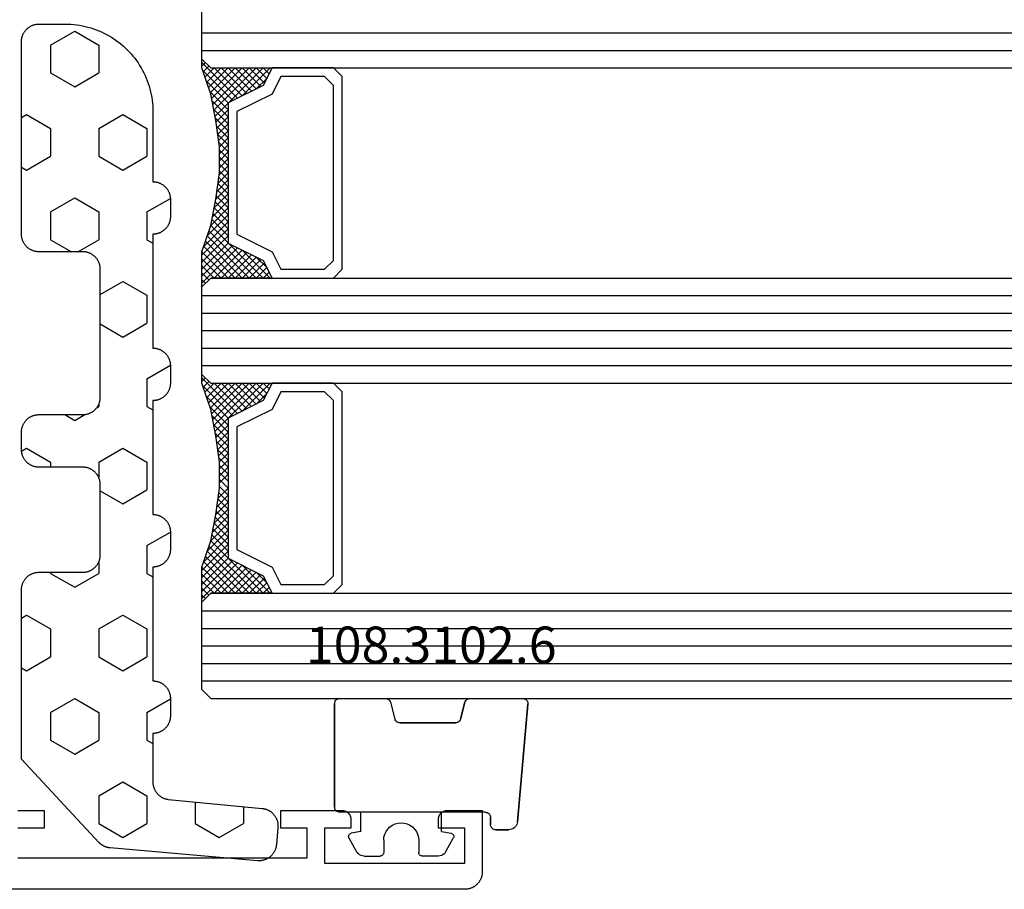
# Model space of a CAD drawing. Units: millimetres. Extents: x 0 to 6178, y -3021 to -50.
# Drawn here: x 3076 to 3132, y -2970 to -2920 of the extents above; entities that cross this region are included whole.
import ezdxf
from ezdxf.enums import TextEntityAlignment as Align

# ---------------------------------------------------------------- set-up
doc = ezdxf.new("R2010")
doc.units = ezdxf.units.MM
for name, color, linetype in [('CrossSectionsGlass', 4, 'Continuous'), ('CrossSectionsGums', 1, 'Continuous'), ('CrossSectionsProfils', 7, 'Continuous'), ('CrossSectionsTexts', 3, 'Continuous')]:
    doc.layers.add(name, color=color, linetype=linetype)
doc.styles.get("Standard").update_dxf_attribs({"font": 'complex.shx', "height": 60})

# ---------------------------------------------------------------- blocks, each defined once
blk = doc.blocks.new('08_21093_X', base_point=(-0.001, 12.865))
at = {"layer": 'CrossSectionsProfils', "flags": 128}
for points in [[(66.399, 17.365), (67.899, 17.365), (67.899, 16.365), (66.399, 16.365)], [(66.399, 14.665), (82.899, 14.665), (82.899, 16.365), (81.399, 16.365), (81.399, 17.365), (84.899, 17.365), (84.916, 17.365), (84.932, 17.364), (84.948, 17.363), (84.965, 17.361), (84.981, 17.358), (84.997, 17.355), (85.013, 17.352), (85.029, 17.348), (85.045, 17.343), (85.06, 17.338), (85.076, 17.333), (85.091, 17.327), (85.106, 17.32), (85.121, 17.313), (85.135, 17.306), (85.149, 17.298), (85.163, 17.29), (85.177, 17.281), (85.191, 17.271), (85.204, 17.262), (85.217, 17.251), (85.229, 17.241), (85.241, 17.23), (85.253, 17.218), (85.264, 17.207), (85.275, 17.195), (85.286, 17.182), (85.296, 17.169), (85.306, 17.156), (85.315, 17.143), (85.324, 17.129), (85.332, 17.115), (85.34, 17.101), (85.348, 17.086), (85.355, 17.071), (85.361, 17.056), (85.367, 17.041), (85.373, 17.026), (85.378, 17.01), (85.382, 16.994), (85.386, 16.978), (85.39, 16.962), (85.393, 16.946), (85.395, 16.93), (85.397, 16.914), (85.398, 16.898), (85.399, 16.881), (85.399, 16.865), (85.399, 16.865), (85.399, 16.365), (83.899, 16.365), (83.899, 14.365), (91.899, 14.365), (91.899, 16.365), (90.399, 16.365), (90.399, 16.865), (90.4, 16.881), (90.401, 16.898), (90.402, 16.914), (90.404, 16.93), (90.406, 16.946), (90.409, 16.962), (90.413, 16.978), (90.416, 16.994), (90.421, 17.01), (90.426, 17.026), (90.431, 17.041), (90.438, 17.056), (90.444, 17.071), (90.451, 17.086), (90.458, 17.101), (90.466, 17.115), (90.475, 17.129), (90.484, 17.143), (90.493, 17.156), (90.503, 17.169), (90.513, 17.182), (90.524, 17.195), (90.535, 17.207), (90.546, 17.218), (90.558, 17.23), (90.57, 17.241), (90.582, 17.251), (90.595, 17.262), (90.608, 17.271), (90.622, 17.281), (90.635, 17.29), (90.649, 17.298), (90.664, 17.306), (90.678, 17.313), (90.693, 17.32), (90.708, 17.327), (90.723, 17.333), (90.739, 17.338), (90.754, 17.343), (90.77, 17.348), (90.786, 17.352), (90.802, 17.355), (90.818, 17.358), (90.834, 17.361), (90.85, 17.363), (90.867, 17.364), (90.883, 17.365), (90.899, 17.365), (90.899, 17.365), (92.899, 17.365), (92.899, 13.865), (92.899, 13.832), (92.897, 13.8), (92.895, 13.767), (92.891, 13.734), (92.886, 13.702), (92.88, 13.67), (92.873, 13.638), (92.865, 13.606), (92.856, 13.575), (92.846, 13.543), (92.835, 13.513), (92.823, 13.482), (92.81, 13.452), (92.796, 13.423), (92.781, 13.394), (92.765, 13.365), (92.749, 13.337), (92.731, 13.309), (92.712, 13.282), (92.693, 13.256), (92.672, 13.231), (92.651, 13.206), (92.629, 13.181), (92.607, 13.158), (92.583, 13.135), (92.559, 13.113), (92.534, 13.092), (92.508, 13.072), (92.482, 13.052), (92.455, 13.033), (92.428, 13.016), (92.399, 12.999), (92.371, 12.983), (92.342, 12.968), (92.312, 12.954), (92.282, 12.941), (92.252, 12.929), (92.221, 12.918), (92.19, 12.908), (92.158, 12.899), (92.127, 12.891), (92.095, 12.884), (92.062, 12.878), (92.03, 12.873), (91.997, 12.87), (91.965, 12.867), (91.932, 12.865), (91.899, 12.865), (91.899, 12.865), (36.499, 12.865)]]:
    blk.add_lwpolyline(points, dxfattribs=at)
blk = doc.blocks.new('108_3102_6_TEXT_12', base_point=(3103.2, 4.4))
at = {"layer": 'CrossSectionsTexts'}
blk.add_text('108.3102.6', height=2.1, dxfattribs=at).set_placement((3099.786, 12.9), align=Align.CENTER)
blk = doc.blocks.new('108_3102_6', base_point=(1938.713, 632.631))
at = {"layer": 'CrossSectionsGums', "color": 252, "true_color": 0x848484}
for p, q in [((1938.169, 634.143), (1944.886, 634.731)), ((1944.886, 634.731), (1938.169, 634.143)), ((1944.936, 634.731), (1944.886, 634.731)), ((1944.936, 634.731), (1944.886, 634.731)), ((1944.985, 634.723), (1944.936, 634.731)), ((1944.985, 634.723), (1944.936, 634.731)), ((1945.032, 634.707), (1944.985, 634.723)), ((1945.032, 634.707), (1944.985, 634.723)), ((1945.076, 634.684), (1945.032, 634.707)), ((1945.076, 634.684), (1945.032, 634.707)), ((1945.115, 634.653), (1945.076, 634.684)), ((1945.115, 634.653), (1945.076, 634.684)), ((1945.149, 634.617), (1945.115, 634.653)), ((1945.149, 634.617), (1945.115, 634.653)), ((1945.176, 634.575), (1945.149, 634.617)), ((1945.176, 634.575), (1945.149, 634.617)), ((1945.196, 634.53), (1945.176, 634.575)), ((1945.196, 634.53), (1945.176, 634.575)), ((1945.209, 634.482), (1945.196, 634.53)), ((1945.209, 634.482), (1945.196, 634.53)), ((1945.213, 634.432), (1945.209, 634.482)), ((1945.213, 634.432), (1945.209, 634.482)), ((1945.213, 631.434), (1945.213, 634.432)), ((1945.213, 631.434), (1945.213, 634.432)), ((1937.773, 633.883), (1937.74, 633.807)), ((1937.773, 633.883), (1937.74, 633.807)), ((1937.817, 633.952), (1937.773, 633.883)), ((1937.817, 633.952), (1937.773, 633.883)), ((1937.873, 634.012), (1937.817, 633.952)), ((1937.873, 634.012), (1937.817, 633.952)), ((1937.938, 634.063), (1937.873, 634.012)), ((1937.938, 634.063), (1937.873, 634.012)), ((1938.01, 634.102), (1937.938, 634.063)), ((1938.01, 634.102), (1937.938, 634.063)), ((1938.088, 634.13), (1938.01, 634.102)), ((1938.088, 634.13), (1938.01, 634.102)), ((1938.169, 634.143), (1938.088, 634.13)), ((1938.169, 634.143), (1938.088, 634.13)), ((1937.719, 633.727), (1937.713, 633.645)), ((1937.719, 633.727), (1937.713, 633.645)), ((1937.713, 632.903), (1937.713, 633.645)), ((1937.713, 633.645), (1937.713, 632.903)), ((1937.74, 633.807), (1937.719, 633.727)), ((1937.74, 633.807), (1937.719, 633.727)), ((1937.713, 632.903), (1937.717, 632.851)), ((1937.713, 632.903), (1937.717, 632.851)), ((1937.717, 632.851), (1937.731, 632.801)), ((1937.717, 632.851), (1937.731, 632.801)), ((1937.731, 632.801), (1937.753, 632.753)), ((1937.731, 632.801), (1937.753, 632.753)), ((1937.753, 632.753), (1937.783, 632.711)), ((1937.753, 632.753), (1937.783, 632.711)), ((1937.783, 632.711), (1937.82, 632.674)), ((1937.783, 632.711), (1937.82, 632.674)), ((1937.82, 632.674), (1937.863, 632.644)), ((1937.82, 632.674), (1937.863, 632.644)), ((1937.863, 632.644), (1937.91, 632.622)), ((1937.863, 632.644), (1937.91, 632.622)), ((1937.91, 632.622), (1937.961, 632.608)), ((1937.91, 632.622), (1937.961, 632.608)), ((1937.961, 632.608), (1938.013, 632.603)), ((1937.961, 632.608), (1938.013, 632.603)), ((1938.413, 632.603), (1938.013, 632.603)), ((1938.013, 632.603), (1938.413, 632.603)), ((1938.465, 632.599), (1938.413, 632.603)), ((1938.465, 632.599), (1938.413, 632.603)), ((1938.515, 632.585), (1938.465, 632.599)), ((1938.515, 632.585), (1938.465, 632.599)), ((1938.563, 632.563), (1938.515, 632.585)), ((1938.563, 632.563), (1938.515, 632.585)), ((1938.605, 632.533), (1938.563, 632.563)), ((1938.605, 632.533), (1938.563, 632.563)), ((1938.642, 632.496), (1938.605, 632.533)), ((1938.642, 632.496), (1938.605, 632.533)), ((1938.672, 632.453), (1938.642, 632.496)), ((1938.672, 632.453), (1938.642, 632.496)), ((1938.695, 632.406), (1938.672, 632.453)), ((1938.695, 632.406), (1938.672, 632.453)), ((1938.708, 632.356), (1938.695, 632.406)), ((1938.708, 632.356), (1938.695, 632.406)), ((1938.713, 632.303), (1938.708, 632.356)), ((1938.713, 632.303), (1938.708, 632.356)), ((1938.713, 632.303), (1938.713, 624.003)), ((1938.713, 632.303), (1938.713, 624.003)), ((1944.99, 631.144), (1944.035, 630.888)), ((1944.035, 630.888), (1944.99, 631.144)), ((1944.99, 631.144), (1945.043, 631.163)), ((1944.99, 631.144), (1945.036, 631.16)), ((1945.036, 631.16), (1945.079, 631.184)), ((1945.043, 631.163), (1945.091, 631.192)), ((1945.079, 631.184), (1945.118, 631.215)), ((1945.091, 631.192), (1945.133, 631.23)), ((1945.118, 631.215), (1945.151, 631.251)), ((1945.133, 631.23), (1945.167, 631.274)), ((1945.151, 631.251), (1945.177, 631.292)), ((1945.167, 631.274), (1945.192, 631.324)), ((1945.177, 631.292), (1945.197, 631.337)), ((1945.192, 631.324), (1945.207, 631.378)), ((1945.197, 631.337), (1945.209, 631.385)), ((1945.207, 631.378), (1945.213, 631.434)), ((1945.209, 631.385), (1945.213, 631.434)), ((1936.47, 630.057), (1937.228, 630.478)), ((1937.261, 630.493), (1937.228, 630.478)), ((1937.297, 630.501), (1937.261, 630.493)), ((1937.333, 630.503), (1937.297, 630.501)), ((1937.369, 630.499), (1937.333, 630.503)), ((1937.403, 630.488), (1937.369, 630.499)), ((1937.435, 630.47), (1937.403, 630.488)), ((1937.464, 630.448), (1937.435, 630.47)), ((1943.818, 630.654), (1943.813, 630.598)), ((1943.817, 630.647), (1943.813, 630.598)), ((1943.813, 630.598), (1943.813, 627.438)), ((1943.813, 627.438), (1943.813, 630.598)), ((1943.829, 630.695), (1943.817, 630.647)), ((1943.833, 630.708), (1943.818, 630.654)), ((1943.848, 630.74), (1943.829, 630.695)), ((1943.859, 630.758), (1943.833, 630.708)), ((1943.875, 630.781), (1943.848, 630.74)), ((1943.893, 630.802), (1943.859, 630.758)), ((1943.908, 630.817), (1943.875, 630.781)), ((1943.934, 630.84), (1943.893, 630.802)), ((1943.946, 630.848), (1943.908, 630.817)), ((1943.982, 630.868), (1943.934, 630.84)), ((1943.989, 630.871), (1943.946, 630.848)), ((1944.035, 630.888), (1943.982, 630.868)), ((1944.035, 630.888), (1943.989, 630.871)), ((1936.333, 629.946), (1936.282, 629.874)), ((1936.397, 630.008), (1936.333, 629.946)), ((1936.47, 630.057), (1936.397, 630.008)), ((1937.487, 630.42), (1937.464, 630.448)), ((1937.506, 630.389), (1937.487, 630.42)), ((1937.518, 630.355), (1937.506, 630.389)), ((1937.613, 629.803), (1937.518, 630.355)), ((1936.22, 629.708), (1936.213, 629.62)), ((1936.213, 629.62), (1936.213, 628.703)), ((1936.244, 629.794), (1936.22, 629.708)), ((1936.282, 629.874), (1936.244, 629.794)), ((1937.613, 629.803), (1938.713, 629.803)), ((1936.213, 628.703), (1936.216, 628.669)), ((1936.216, 628.669), (1936.225, 628.635)), ((1936.225, 628.635), (1936.239, 628.603)), ((1936.239, 628.603), (1936.259, 628.575)), ((1936.259, 628.575), (1936.284, 628.55)), ((1936.284, 628.55), (1936.313, 628.53)), ((1936.313, 628.53), (1936.344, 628.516)), ((1936.344, 628.516), (1936.378, 628.507)), ((1936.378, 628.507), (1936.413, 628.503)), ((1937.113, 628.503), (1936.413, 628.503)), ((1937.286, 628.488), (1937.113, 628.503)), ((1937.455, 628.443), (1937.286, 628.488)), ((1937.613, 628.37), (1937.455, 628.443)), ((1937.755, 628.27), (1937.613, 628.37)), ((1937.879, 628.146), (1937.755, 628.27)), ((1937.979, 628.003), (1937.879, 628.146)), ((1938.052, 627.845), (1937.979, 628.003)), ((1938.097, 627.677), (1938.052, 627.845)), ((1938.113, 627.503), (1938.097, 627.677)), ((1937.979, 627.003), (1938.052, 627.161)), ((1938.052, 627.161), (1938.097, 627.33)), ((1938.097, 627.33), (1938.113, 627.503)), ((1943.813, 627.438), (1943.817, 627.389)), ((1943.813, 627.438), (1943.818, 627.382)), ((1943.817, 627.389), (1943.829, 627.341)), ((1943.818, 627.382), (1943.833, 627.328)), ((1943.829, 627.341), (1943.848, 627.296)), ((1943.833, 627.328), (1943.859, 627.278)), ((1943.848, 627.296), (1943.875, 627.255)), ((1943.859, 627.278), (1943.893, 627.234)), ((1943.875, 627.255), (1943.908, 627.219)), ((1943.893, 627.234), (1943.934, 627.196)), ((1943.908, 627.219), (1943.946, 627.188)), ((1943.934, 627.196), (1943.982, 627.167)), ((1943.946, 627.188), (1943.989, 627.164)), ((1943.982, 627.167), (1944.035, 627.148)), ((1943.989, 627.164), (1944.035, 627.148)), ((1944.99, 626.892), (1944.035, 627.148)), ((1944.99, 626.892), (1944.035, 627.148)), ((1937.286, 626.519), (1937.455, 626.564)), ((1937.455, 626.564), (1937.613, 626.637)), ((1937.613, 626.637), (1937.755, 626.737)), ((1937.755, 626.737), (1937.879, 626.861)), ((1937.879, 626.861), (1937.979, 627.003)), ((1945.036, 626.875), (1944.99, 626.892)), ((1945.043, 626.872), (1944.99, 626.892)), ((1945.079, 626.851), (1945.036, 626.875)), ((1945.091, 626.843), (1945.043, 626.872)), ((1945.118, 626.821), (1945.079, 626.851)), ((1945.133, 626.806), (1945.091, 626.843)), ((1945.151, 626.785), (1945.118, 626.821)), ((1945.167, 626.762), (1945.133, 626.806)), ((1945.177, 626.743), (1945.151, 626.785)), ((1945.192, 626.712), (1945.167, 626.762)), ((1945.197, 626.698), (1945.177, 626.743)), ((1945.207, 626.658), (1945.192, 626.712)), ((1945.209, 626.651), (1945.197, 626.698)), ((1945.213, 626.602), (1945.207, 626.658)), ((1945.213, 626.602), (1945.209, 626.651)), ((1945.213, 624.003), (1945.213, 626.602)), ((1945.213, 624.003), (1945.213, 626.602)), ((1936.216, 626.338), (1936.213, 626.303)), ((1936.213, 625.387), (1936.213, 626.303)), ((1936.225, 626.372), (1936.216, 626.338)), ((1936.239, 626.403), (1936.225, 626.372)), ((1936.259, 626.432), (1936.239, 626.403)), ((1936.284, 626.457), (1936.259, 626.432)), ((1936.313, 626.477), (1936.284, 626.457)), ((1936.344, 626.491), (1936.313, 626.477)), ((1936.378, 626.5), (1936.344, 626.491)), ((1936.413, 626.503), (1936.378, 626.5)), ((1937.113, 626.503), (1936.413, 626.503)), ((1937.113, 626.503), (1937.286, 626.519)), ((1936.213, 625.387), (1936.22, 625.299)), ((1936.22, 625.299), (1936.244, 625.213)), ((1936.244, 625.213), (1936.282, 625.133)), ((1936.282, 625.133), (1936.333, 625.061)), ((1936.333, 625.061), (1936.397, 624.999)), ((1936.397, 624.999), (1936.47, 624.95)), ((1936.47, 624.95), (1937.228, 624.529)), ((1937.613, 625.203), (1937.518, 624.652)), ((1937.613, 625.203), (1938.713, 625.203)), ((1937.228, 624.529), (1937.261, 624.514)), ((1937.261, 624.514), (1937.297, 624.506)), ((1937.297, 624.506), (1937.333, 624.504)), ((1937.333, 624.504), (1937.369, 624.508)), ((1937.369, 624.508), (1937.403, 624.519)), ((1937.403, 624.519), (1937.435, 624.536)), ((1937.435, 624.536), (1937.464, 624.559)), ((1937.464, 624.559), (1937.487, 624.586)), ((1937.487, 624.586), (1937.506, 624.618)), ((1937.506, 624.618), (1937.518, 624.652)), ((1938.713, 624.003), (1938.717, 623.951)), ((1938.713, 624.003), (1938.717, 623.951)), ((1938.717, 623.951), (1938.731, 623.901)), ((1938.717, 623.951), (1938.731, 623.901)), ((1938.731, 623.901), (1938.753, 623.853)), ((1938.731, 623.901), (1938.753, 623.853)), ((1938.753, 623.853), (1938.783, 623.811)), ((1938.753, 623.853), (1938.783, 623.811)), ((1938.783, 623.811), (1938.82, 623.774)), ((1938.783, 623.811), (1938.82, 623.774)), ((1938.82, 623.774), (1938.863, 623.744)), ((1938.82, 623.774), (1938.863, 623.744)), ((1938.863, 623.744), (1938.91, 623.722)), ((1938.863, 623.744), (1938.91, 623.722)), ((1938.91, 623.722), (1938.961, 623.708)), ((1938.91, 623.722), (1938.961, 623.708)), ((1944.965, 623.708), (1945.015, 623.722)), ((1944.965, 623.708), (1945.015, 623.722)), ((1945.015, 623.722), (1945.063, 623.744)), ((1945.015, 623.722), (1945.063, 623.744)), ((1945.063, 623.744), (1945.105, 623.774)), ((1945.063, 623.744), (1945.105, 623.774)), ((1945.105, 623.774), (1945.142, 623.811)), ((1945.105, 623.774), (1945.142, 623.811)), ((1945.142, 623.811), (1945.172, 623.853)), ((1945.142, 623.811), (1945.172, 623.853)), ((1945.172, 623.853), (1945.195, 623.901)), ((1945.172, 623.853), (1945.195, 623.901)), ((1945.195, 623.901), (1945.208, 623.951)), ((1945.195, 623.901), (1945.208, 623.951)), ((1945.208, 623.951), (1945.213, 624.003)), ((1945.208, 623.951), (1945.213, 624.003)), ((1938.961, 623.708), (1939.013, 623.703)), ((1938.961, 623.708), (1939.013, 623.703)), ((1944.913, 623.703), (1939.013, 623.703)), ((1939.013, 623.703), (1944.913, 623.703)), ((1944.913, 623.703), (1944.965, 623.708)), ((1944.913, 623.703), (1944.965, 623.708))]:
    blk.add_line(p, q, dxfattribs=at)
blk = doc.blocks.new('42_mm_7', base_point=(764.4, 0))
at = {"layer": 'CrossSectionsGlass'}
for p, q in [((782.5, 0), (0.5, 0)), ((782.5, 0), (783, -0.5)), ((783, -0.5), (783, -5.5)), ((783, -1), (0, -1)), ((783, -2), (0, -2)), ((783, -3), (0, -3)), ((783, -4), (0, -4)), ((783, -5), (0, -5)), ((782.5, -6), (783, -5.5)), ((782.5, -6), (0.5, -6)), ((779.1, -6), (779.033, -6.067)), ((780.7, -7.6), (779.1, -6)), ((779.5, -6), (779.167, -6.333)), ((779.9, -6), (779.3, -6.6)), ((780.3, -6), (779.433, -6.867)), ((782.5, -9), (779.5, -6)), ((780.7, -6), (779.633, -7.067)), ((781.1, -6), (779.9, -7.2)), ((782.6, -8.7), (779.9, -6)), ((781.5, -6), (780.167, -7.333)), ((782.7, -8.4), (780.3, -6)), ((781.9, -6), (780.433, -7.467)), ((782.3, -6), (780.7, -7.6)), ((782.8, -8.1), (780.7, -6)), ((783, -5.7), (780.967, -7.733)), ((782.9, -7.8), (781.1, -6)), ((783, -6.1), (781.233, -7.867)), ((783, -7.5), (781.5, -6)), ((783, -7.1), (781.9, -6)), ((783, -6.7), (782.3, -6)), ((783, -6.3), (782.6, -5.9)), ((783, -5.9), (782.8, -5.7)), ((779.9, -7.2), (779.3, -6.6)), ((783, -6.5), (781.5, -8)), ((783, -6.9), (781.5, -8.4)), ((783, -7.3), (781.5, -8.8)), ((782.9, -7.8), (781.5, -9.2)), ((782.7, -8.4), (781.5, -9.6)), ((782.433, -9.333), (781.5, -8.4)), ((782.367, -9.667), (781.5, -8.8)), ((782.5, -9), (781.5, -10)), ((782.3, -10), (781.5, -9.2)), ((782.4, -9.5), (781.5, -10.4)), ((782.233, -10.333), (781.5, -9.6)), ((782.3, -10), (781.5, -10.8)), ((782.176, -10.676), (781.5, -10)), ((782.129, -11.029), (781.5, -10.4)), ((782.2, -10.5), (781.5, -11.2)), ((782.082, -11.382), (781.5, -10.8)), ((782.138, -10.962), (781.5, -11.6)), ((782.035, -11.735), (781.5, -11.2)), ((782.077, -11.423), (781.5, -12)), ((782, -12.1), (781.5, -11.6)), ((782, -12.5), (781.5, -12)), ((782, -12.3), (781.5, -12.8)), ((782, -12.9), (781.5, -12.4)), ((782, -12.7), (781.5, -13.2)), ((782, -13.3), (781.5, -12.8)), ((782, -13.1), (781.5, -13.6)), ((782.031, -13.731), (781.5, -13.2)), ((782, -13.5), (781.5, -14)), ((782.092, -14.192), (781.5, -13.6)), ((782.047, -13.853), (781.5, -14.4)), ((782.154, -14.654), (781.5, -14)), ((782.094, -14.206), (781.5, -14.8)), ((782.225, -15.125), (781.5, -14.4)), ((782.141, -14.559), (781.5, -15.2)), ((782.325, -15.625), (781.5, -14.8)), ((782.188, -14.912), (781.5, -15.6)), ((782.25, -15.25), (779.5, -18)), ((782.317, -15.583), (779.9, -18)), ((782.425, -16.125), (781.5, -15.2)), ((782.55, -16.65), (781.5, -15.6)), ((782.383, -15.917), (780.3, -18)), ((782.45, -16.25), (780.7, -18)), ((783, -18.3), (780.967, -16.267)), ((782.95, -17.85), (781.233, -16.133)), ((782.75, -17.25), (781.5, -16)), ((780.7, -16.4), (779.1, -18)), ((779.9, -16.8), (779.3, -17.4)), ((781.1, -18), (779.9, -16.8)), ((781.5, -18), (780.167, -16.667)), ((781.9, -18), (780.433, -16.533)), ((782.3, -18), (780.7, -16.4)), ((782.525, -16.575), (781.1, -18)), ((779.9, -18), (779.3, -17.4)), ((780.3, -18), (779.433, -17.133)), ((780.7, -18), (779.633, -16.933)), ((782.625, -16.875), (781.5, -18)), ((782.725, -17.175), (781.9, -18)), ((779.1, -18), (779.033, -17.933)), ((779.5, -18), (779.167, -17.667)), ((782.825, -17.475), (782.3, -18)), ((782.925, -17.775), (782.6, -18.1)), ((782.5, -18), (0.5, -18)), ((782.5, -18), (783, -18.5)), ((783.025, -18.075), (782.8, -18.3)), ((783, -18.5), (783, -23.5)), ((783, -19), (0, -19)), ((783, -20), (0, -20)), ((783, -21), (0, -21)), ((783, -22), (0, -22)), ((783, -23), (0, -23)), ((782.5, -24), (783, -23.5)), ((782.5, -24), (0.5, -24)), ((780.7, -25.6), (779.1, -24)), ((779.5, -24), (779.167, -24.333)), ((779.9, -24), (779.3, -24.6)), ((780.3, -24), (779.433, -24.867)), ((782.5, -27), (779.5, -24)), ((780.7, -24), (779.633, -25.067)), ((781.1, -24), (779.9, -25.2)), ((782.6, -26.7), (779.9, -24)), ((781.5, -24), (780.167, -25.333)), ((782.7, -26.4), (780.3, -24)), ((781.9, -24), (780.433, -25.467)), ((782.3, -24), (780.7, -25.6)), ((782.8, -26.1), (780.7, -24)), ((783, -23.7), (780.967, -25.733)), ((782.9, -25.8), (781.1, -24)), ((783, -24.1), (781.233, -25.867)), ((783, -25.5), (781.5, -24)), ((783, -25.1), (781.9, -24)), ((783, -24.7), (782.3, -24)), ((783, -24.3), (782.6, -23.9)), ((783, -23.9), (782.8, -23.7)), ((779.9, -25.2), (779.3, -24.6)), ((783, -24.5), (781.5, -26)), ((783, -24.9), (781.5, -26.4)), ((783, -25.3), (781.5, -26.8)), ((782.9, -25.8), (781.5, -27.2)), ((782.7, -26.4), (781.5, -27.6)), ((782.433, -27.333), (781.5, -26.4)), ((782.367, -27.667), (781.5, -26.8)), ((782.5, -27), (781.5, -28)), ((782.3, -28), (781.5, -27.2)), ((782.4, -27.5), (781.5, -28.4)), ((782.233, -28.333), (781.5, -27.6)), ((782.3, -28), (781.5, -28.8)), ((782.176, -28.676), (781.5, -28)), ((782.129, -29.029), (781.5, -28.4)), ((782.2, -28.5), (781.5, -29.2)), ((782.082, -29.382), (781.5, -28.8)), ((782.138, -28.962), (781.5, -29.6)), ((782.035, -29.735), (781.5, -29.2)), ((782.077, -29.423), (781.5, -30)), ((782, -30.1), (781.5, -29.6)), ((782.015, -29.885), (781.5, -30.4)), ((782, -30.5), (781.5, -30)), ((782, -30.3), (781.5, -30.8)), ((782, -30.9), (781.5, -30.4)), ((782, -30.7), (781.5, -31.2)), ((782, -31.3), (781.5, -30.8)), ((782, -31.1), (781.5, -31.6)), ((782.031, -31.731), (781.5, -31.2)), ((782, -31.5), (781.5, -32)), ((782.092, -32.192), (781.5, -31.6)), ((782.047, -31.853), (781.5, -32.4)), ((782.154, -32.654), (781.5, -32)), ((782.094, -32.206), (781.5, -32.8)), ((782.225, -33.125), (781.5, -32.4)), ((782.141, -32.559), (781.5, -33.2)), ((782.325, -33.625), (781.5, -32.8)), ((782.188, -32.912), (781.5, -33.6)), ((782.25, -33.25), (779.5, -36)), ((782.317, -33.583), (779.9, -36)), ((782.425, -34.125), (781.5, -33.2)), ((782.55, -34.65), (781.5, -33.6)), ((782.383, -33.917), (780.3, -36)), ((782.45, -34.25), (780.7, -36)), ((783, -36.3), (780.967, -34.267)), ((782.95, -35.85), (781.233, -34.133)), ((782.75, -35.25), (781.5, -34)), ((780.7, -34.4), (779.1, -36)), ((779.9, -34.8), (779.3, -35.4)), ((781.1, -36), (779.9, -34.8)), ((781.5, -36), (780.167, -34.667)), ((781.9, -36), (780.433, -34.533)), ((782.3, -36), (780.7, -34.4)), ((782.525, -34.575), (781.1, -36)), ((779.9, -36), (779.3, -35.4)), ((780.3, -36), (779.433, -35.133)), ((780.7, -36), (779.633, -34.933)), ((782.625, -34.875), (781.5, -36)), ((782.725, -35.175), (781.9, -36)), ((779.1, -36), (779.033, -35.933)), ((779.5, -36), (779.167, -35.667)), ((782.825, -35.475), (782.3, -36)), ((782.925, -35.775), (782.6, -36.1)), ((782.5, -36), (0.5, -36)), ((782.5, -36), (783, -36.5)), ((783.025, -36.075), (782.8, -36.3)), ((783, -36.5), (783, -41.5)), ((783, -37), (0, -37)), ((783, -38), (0, -38))]:
    blk.add_line(p, q, dxfattribs=at)
at = {"layer": 'CrossSectionsGlass', "flags": 128}
for points in [[(779, -18), (779.5, -17), (781.5, -16), (781.5, -8), (779.5, -7), (779, -6), (782.5, -6), (783, -5.5), (783, -7.5), (782.5, -9), (782.2, -10.5), (782, -12), (782, -13.5), (782.2, -15), (782.5, -16.5), (783, -18), (783, -18.5), (782.5, -18), (779, -18)], [(775.5, -6), (775, -6.5), (775, -17.5), (775.5, -18), (779, -18), (779.5, -17), (781.5, -16), (781.5, -8), (779.5, -7), (779, -6), (775.5, -6)], [(776, -6.5), (775.5, -7), (775.5, -17), (776, -17.5), (778.5, -17.5), (779, -16.5), (781, -15.5), (781, -8.5), (779, -7.5), (778.5, -6.5), (776, -6.5)], [(779, -36), (779.5, -35), (781.5, -34), (781.5, -26), (779.5, -25), (779, -24), (782.5, -24), (783, -23.5), (783, -25.5), (782.5, -27), (782.2, -28.5), (782, -30), (782, -31.5), (782.2, -33), (782.5, -34.5), (783, -36), (783, -36.5), (782.5, -36), (779, -36)], [(775.5, -24), (775, -24.5), (775, -35.5), (775.5, -36), (779, -36), (779.5, -35), (781.5, -34), (781.5, -26), (779.5, -25), (779, -24), (775.5, -24)], [(776, -24.5), (775.5, -25), (775.5, -35), (776, -35.5), (778.5, -35.5), (779, -34.5), (781, -33.5), (781, -26.5), (779, -25.5), (778.5, -24.5), (776, -24.5)]]:
    blk.add_lwpolyline(points, dxfattribs=at)
blk = doc.blocks.new('240_1808_0', base_point=(4.535, -8.326))
at = {"layer": 'CrossSectionsGums', "color": 252, "true_color": 0x848484}
for p, q in [((5.499, -9.525), (6.874, -8.731)), ((6.874, -8.731), (8.249, -9.525)), ((5.499, -9.525), (5.499, -11.113)), ((8.249, -9.525), (8.249, -11.113)), ((5.499, -11.113), (6.874, -11.906)), ((6.874, -11.906), (8.249, -11.113)), ((3.835, -13.661), (4.124, -13.494)), ((4.124, -13.494), (5.499, -14.288)), ((8.249, -14.288), (9.624, -13.494)), ((9.624, -13.494), (10.999, -14.288)), ((5.499, -14.288), (5.499, -15.875)), ((8.249, -14.288), (8.249, -15.875)), ((10.999, -14.288), (10.999, -15.875)), ((4.124, -16.669), (5.499, -15.875)), ((8.249, -15.875), (9.624, -16.669)), ((9.624, -16.669), (10.999, -15.875)), ((3.835, -16.502), (4.124, -16.669)), ((5.499, -19.05), (6.874, -18.256)), ((6.874, -18.256), (8.249, -19.05)), ((10.999, -19.05), (12.334, -18.279)), ((5.499, -19.05), (5.499, -20.638)), ((8.249, -19.05), (8.249, -20.638)), ((10.999, -19.05), (10.999, -20.638)), ((5.499, -20.638), (6.692, -21.326)), ((7.057, -21.326), (8.249, -20.638)), ((10.999, -20.638), (11.335, -20.832)), ((8.335, -23.763), (9.624, -23.019)), ((9.624, -23.019), (10.999, -23.813)), ((10.999, -23.813), (10.999, -25.4)), ((8.335, -25.45), (9.624, -26.194)), ((9.624, -26.194), (10.999, -25.4)), ((10.999, -28.575), (12.335, -27.804)), ((10.999, -28.575), (10.999, -30.163)), ((8.132, -30.23), (8.249, -30.163)), ((8.249, -30.032), (8.249, -30.163)), ((10.999, -30.163), (11.335, -30.357)), ((6.302, -30.626), (6.874, -30.956)), ((6.874, -30.956), (7.46, -30.618)), ((3.838, -32.709), (4.124, -32.544)), ((4.124, -32.544), (5.499, -33.338)), ((8.249, -33.338), (9.624, -32.544)), ((9.624, -32.544), (10.999, -33.338)), ((5.499, -33.338), (5.499, -33.626)), ((8.249, -33.338), (8.249, -34.22)), ((10.999, -33.338), (10.999, -34.925)), ((8.335, -34.975), (9.624, -35.719)), ((9.624, -35.719), (10.999, -34.925)), ((10.999, -38.1), (12.335, -37.328)), ((10.999, -38.1), (10.999, -39.688)), ((8.249, -39.032), (8.249, -39.688)), ((5.499, -39.626), (5.499, -39.688)), ((5.499, -39.688), (6.874, -40.481)), ((6.874, -40.481), (8.249, -39.688)), ((10.999, -39.688), (11.335, -39.882)), ((3.835, -42.236), (4.124, -42.069)), ((4.124, -42.069), (5.499, -42.863)), ((8.249, -42.863), (9.624, -42.069)), ((9.624, -42.069), (10.999, -42.863)), ((5.499, -42.863), (5.499, -44.45)), ((8.249, -42.863), (8.249, -44.45)), ((10.999, -42.863), (10.999, -44.45)), ((4.124, -45.244), (5.499, -44.45)), ((8.249, -44.45), (9.624, -45.244)), ((9.624, -45.244), (10.999, -44.45)), ((3.835, -45.077), (4.124, -45.244)), ((5.499, -47.625), (6.874, -46.831)), ((6.874, -46.831), (8.249, -47.625)), ((10.999, -47.625), (12.335, -46.853)), ((5.499, -47.625), (5.499, -49.213)), ((8.249, -47.625), (8.249, -49.213)), ((10.999, -47.625), (10.999, -49.213)), ((5.499, -49.213), (6.874, -50.006)), ((6.874, -50.006), (8.249, -49.213)), ((10.999, -49.213), (11.335, -49.407)), ((8.249, -52.388), (9.624, -51.594)), ((9.624, -51.594), (10.999, -52.388)), ((8.249, -52.388), (8.249, -53.975)), ((10.999, -52.388), (10.999, -53.975)), ((13.748, -52.741), (13.748, -53.975)), ((16.498, -53.004), (16.498, -53.975)), ((8.249, -53.975), (9.624, -54.769)), ((9.624, -54.769), (10.999, -53.975)), ((13.748, -53.975), (15.123, -54.769)), ((15.123, -54.769), (16.498, -53.975))]:
    blk.add_line(p, q, dxfattribs=at)
at = {"layer": 'CrossSectionsGums', "color": 252, "true_color": 0x848484, "flags": 128}
blk.add_lwpolyline([(11.335, -45.826), (11.368, -45.826), (11.4, -45.828), (11.433, -45.831), (11.465, -45.834), (11.498, -45.839), (11.53, -45.845), (11.562, -45.852), (11.594, -45.86), (11.625, -45.869), (11.656, -45.879), (11.687, -45.89), (11.718, -45.902), (11.748, -45.915), (11.777, -45.929), (11.806, -45.944), (11.835, -45.96), (11.863, -45.977), (11.89, -45.994), (11.917, -46.013), (11.944, -46.033), (11.969, -46.053), (11.994, -46.074), (12.018, -46.096), (12.042, -46.119), (12.065, -46.142), (12.087, -46.167), (12.108, -46.191), (12.128, -46.217), (12.148, -46.243), (12.166, -46.27), (12.184, -46.298), (12.201, -46.326), (12.217, -46.354), (12.232, -46.384), (12.246, -46.413), (12.259, -46.443), (12.271, -46.474), (12.282, -46.504), (12.292, -46.536), (12.301, -46.567), (12.309, -46.599), (12.316, -46.631), (12.322, -46.663), (12.326, -46.695), (12.33, -46.728), (12.333, -46.76), (12.334, -46.793), (12.335, -46.826), (12.335, -46.826), (12.335, -47.826), (12.334, -47.859), (12.333, -47.891), (12.33, -47.924), (12.326, -47.956), (12.322, -47.989), (12.316, -48.021), (12.309, -48.053), (12.301, -48.085), (12.292, -48.116), (12.282, -48.147), (12.271, -48.178), (12.259, -48.209), (12.246, -48.239), (12.232, -48.268), (12.217, -48.297), (12.201, -48.326), (12.184, -48.354), (12.166, -48.381), (12.148, -48.408), (12.128, -48.435), (12.108, -48.46), (12.087, -48.485), (12.065, -48.509), (12.042, -48.533), (12.018, -48.556), (11.994, -48.578), (11.969, -48.599), (11.944, -48.619), (11.917, -48.639), (11.89, -48.657), (11.863, -48.675), (11.835, -48.692), (11.806, -48.708), (11.777, -48.723), (11.748, -48.737), (11.718, -48.75), (11.687, -48.762), (11.656, -48.773), (11.625, -48.783), (11.594, -48.792), (11.562, -48.8), (11.53, -48.807), (11.498, -48.813), (11.465, -48.817), (11.433, -48.821), (11.4, -48.824), (11.368, -48.825), (11.335, -48.826), (11.335, -48.826), (11.335, -51.601), (11.335, -51.632), (11.337, -51.662), (11.339, -51.693), (11.342, -51.723), (11.347, -51.753), (11.352, -51.783), (11.358, -51.813), (11.365, -51.843), (11.373, -51.873), (11.381, -51.902), (11.391, -51.931), (11.401, -51.96), (11.413, -51.988), (11.425, -52.016), (11.438, -52.044), (11.452, -52.071), (11.467, -52.098), (11.482, -52.124), (11.499, -52.15), (11.516, -52.175), (11.534, -52.2), (11.553, -52.224), (11.572, -52.248), (11.592, -52.271), (11.613, -52.293), (11.634, -52.315), (11.657, -52.336), (11.679, -52.356), (11.703, -52.376), (11.727, -52.395), (11.751, -52.413), (11.776, -52.431), (11.802, -52.447), (11.828, -52.463), (11.855, -52.478), (11.882, -52.492), (11.909, -52.506), (11.937, -52.518), (11.965, -52.53), (11.994, -52.541), (12.023, -52.551), (12.052, -52.56), (12.081, -52.568), (12.111, -52.576), (12.141, -52.582), (12.171, -52.588), (12.201, -52.592), (12.231, -52.596), (12.231, -52.596), (17.579, -53.108), (17.611, -53.111), (17.643, -53.116), (17.675, -53.122), (17.707, -53.129), (17.738, -53.137), (17.769, -53.146), (17.8, -53.156), (17.83, -53.167), (17.861, -53.179), (17.89, -53.192), (17.919, -53.206), (17.948, -53.221), (17.977, -53.237), (18.004, -53.253), (18.031, -53.271), (18.058, -53.289), (18.084, -53.309), (18.109, -53.329), (18.134, -53.35), (18.158, -53.371), (18.182, -53.394), (18.204, -53.417), (18.226, -53.441), (18.247, -53.466), (18.267, -53.491), (18.286, -53.517), (18.305, -53.544), (18.323, -53.571), (18.339, -53.598), (18.355, -53.627), (18.37, -53.655), (18.384, -53.685), (18.397, -53.714), (18.409, -53.744), (18.42, -53.775), (18.431, -53.805), (18.44, -53.836), (18.448, -53.868), (18.455, -53.899), (18.461, -53.931), (18.466, -53.963), (18.47, -53.995), (18.473, -54.028), (18.475, -54.06), (18.476, -54.092), (18.475, -54.125), (18.474, -54.157), (18.472, -54.189), (18.472, -54.189), (18.385, -55.186), (18.381, -55.218), (18.377, -55.251), (18.371, -55.283), (18.365, -55.315), (18.357, -55.347), (18.349, -55.378), (18.339, -55.41), (18.328, -55.44), (18.316, -55.471), (18.304, -55.501), (18.29, -55.531), (18.276, -55.56), (18.26, -55.589), (18.243, -55.617), (18.226, -55.645), (18.208, -55.672), (18.188, -55.698), (18.168, -55.724), (18.147, -55.75), (18.126, -55.774), (18.103, -55.798), (18.08, -55.821), (18.056, -55.843), (18.031, -55.864), (18.006, -55.885), (17.98, -55.905), (17.953, -55.924), (17.926, -55.942), (17.898, -55.959), (17.869, -55.975), (17.841, -55.99), (17.811, -56.005), (17.781, -56.018), (17.751, -56.03), (17.72, -56.042), (17.689, -56.052), (17.658, -56.061), (17.626, -56.07), (17.594, -56.077), (17.562, -56.083), (17.53, -56.088), (17.497, -56.092), (17.465, -56.095), (17.432, -56.097), (17.399, -56.098), (17.367, -56.098), (17.334, -56.097), (17.301, -56.095), (17.301, -56.095), (8.898, -55.359), (8.882, -55.358), (8.867, -55.356), (8.852, -55.354), (8.837, -55.352), (8.822, -55.35), (8.807, -55.347), (8.792, -55.344), (8.777, -55.341), (8.762, -55.338), (8.747, -55.334), (8.732, -55.331), (8.717, -55.327), (8.703, -55.323), (8.688, -55.318), (8.673, -55.313), (8.659, -55.309), (8.645, -55.304), (8.63, -55.298), (8.616, -55.293), (8.602, -55.287), (8.588, -55.281), (8.574, -55.275), (8.56, -55.268), (8.546, -55.262), (8.532, -55.255), (8.519, -55.248), (8.505, -55.241), (8.492, -55.233), (8.479, -55.226), (8.466, -55.218), (8.453, -55.21), (8.44, -55.202), (8.427, -55.193), (8.414, -55.185), (8.402, -55.176), (8.389, -55.167), (8.377, -55.158), (8.365, -55.148), (8.353, -55.139), (8.341, -55.129), (8.33, -55.119), (8.318, -55.109), (8.307, -55.099), (8.296, -55.088), (8.285, -55.077), (8.274, -55.067), (8.263, -55.056), (8.253, -55.045), (8.253, -55.045), (3.835, -50.3), (3.835, -40.626), (3.835, -40.593), (3.837, -40.56), (3.84, -40.528), (3.843, -40.495), (3.848, -40.463), (3.854, -40.431), (3.861, -40.399), (3.869, -40.367), (3.878, -40.336), (3.888, -40.304), (3.899, -40.274), (3.911, -40.243), (3.924, -40.213), (3.938, -40.184), (3.953, -40.154), (3.969, -40.126), (3.986, -40.098), (4.003, -40.07), (4.022, -40.043), (4.042, -40.017), (4.062, -39.991), (4.083, -39.967), (4.105, -39.942), (4.128, -39.919), (4.151, -39.896), (4.176, -39.874), (4.201, -39.853), (4.226, -39.833), (4.252, -39.813), (4.279, -39.794), (4.307, -39.777), (4.335, -39.76), (4.364, -39.744), (4.393, -39.729), (4.422, -39.715), (4.452, -39.702), (4.483, -39.69), (4.513, -39.679), (4.545, -39.669), (4.576, -39.66), (4.608, -39.652), (4.64, -39.645), (4.672, -39.639), (4.704, -39.634), (4.737, -39.631), (4.769, -39.628), (4.802, -39.626), (4.835, -39.626), (4.835, -39.626), (7.335, -39.626), (7.368, -39.625), (7.4, -39.624), (7.433, -39.621), (7.465, -39.617), (7.498, -39.613), (7.53, -39.607), (7.562, -39.6), (7.594, -39.592), (7.625, -39.583), (7.656, -39.573), (7.687, -39.562), (7.718, -39.55), (7.748, -39.537), (7.777, -39.523), (7.806, -39.508), (7.835, -39.492), (7.863, -39.475), (7.89, -39.457), (7.917, -39.439), (7.944, -39.419), (7.969, -39.399), (7.994, -39.378), (8.018, -39.356), (8.042, -39.333), (8.065, -39.309), (8.087, -39.285), (8.108, -39.26), (8.128, -39.235), (8.148, -39.208), (8.166, -39.181), (8.184, -39.154), (8.201, -39.126), (8.217, -39.097), (8.232, -39.068), (8.246, -39.039), (8.259, -39.009), (8.271, -38.978), (8.282, -38.947), (8.292, -38.916), (8.301, -38.885), (8.309, -38.853), (8.316, -38.821), (8.322, -38.789), (8.326, -38.756), (8.33, -38.724), (8.333, -38.691), (8.334, -38.659), (8.335, -38.626), (8.335, -38.626), (8.335, -34.626), (8.334, -34.593), (8.333, -34.56), (8.33, -34.528), (8.326, -34.495), (8.322, -34.463), (8.316, -34.431), (8.309, -34.399), (8.301, -34.367), (8.292, -34.336), (8.282, -34.304), (8.271, -34.274), (8.259, -34.243), (8.246, -34.213), (8.232, -34.184), (8.217, -34.154), (8.201, -34.126), (8.184, -34.098), (8.166, -34.07), (8.148, -34.043), (8.128, -34.017), (8.108, -33.991), (8.087, -33.967), (8.065, -33.942), (8.042, -33.919), (8.018, -33.896), (7.994, -33.874), (7.969, -33.853), (7.944, -33.833), (7.917, -33.813), (7.89, -33.794), (7.863, -33.777), (7.835, -33.76), (7.806, -33.744), (7.777, -33.729), (7.748, -33.715), (7.718, -33.702), (7.687, -33.69), (7.656, -33.679), (7.625, -33.669), (7.594, -33.66), (7.562, -33.652), (7.53, -33.645), (7.498, -33.639), (7.465, -33.634), (7.433, -33.631), (7.4, -33.628), (7.368, -33.626), (7.335, -33.626), (7.335, -33.626), (4.835, -33.626), (4.802, -33.625), (4.769, -33.624), (4.737, -33.621), (4.704, -33.617), (4.672, -33.613), (4.64, -33.607), (4.608, -33.6), (4.576, -33.592), (4.545, -33.583), (4.513, -33.573), (4.483, -33.562), (4.452, -33.55), (4.422, -33.537), (4.393, -33.523), (4.364, -33.508), (4.335, -33.492), (4.307, -33.475), (4.279, -33.457), (4.252, -33.439), (4.226, -33.419), (4.201, -33.399), (4.176, -33.378), (4.151, -33.356), (4.128, -33.333), (4.105, -33.309), (4.083, -33.285), (4.062, -33.26), (4.042, -33.235), (4.022, -33.208), (4.003, -33.181), (3.986, -33.154), (3.969, -33.126), (3.953, -33.097), (3.938, -33.068), (3.924, -33.039), (3.911, -33.009), (3.899, -32.978), (3.888, -32.947), (3.878, -32.916), (3.869, -32.885), (3.861, -32.853), (3.854, -32.821), (3.848, -32.789), (3.843, -32.756), (3.84, -32.724), (3.837, -32.691), (3.835, -32.659), (3.835, -32.626), (3.835, -32.626), (3.835, -31.626), (3.835, -31.593), (3.837, -31.56), (3.84, -31.528), (3.843, -31.495), (3.848, -31.463), (3.854, -31.431), (3.861, -31.399), (3.869, -31.367), (3.878, -31.336), (3.888, -31.304), (3.899, -31.274), (3.911, -31.243), (3.924, -31.213), (3.938, -31.184), (3.953, -31.154), (3.969, -31.126), (3.986, -31.098), (4.003, -31.07), (4.022, -31.043), (4.042, -31.017), (4.062, -30.991), (4.083, -30.967), (4.105, -30.942), (4.128, -30.919), (4.151, -30.896), (4.176, -30.874), (4.201, -30.853), (4.226, -30.833), (4.252, -30.813), (4.279, -30.794), (4.307, -30.777), (4.335, -30.76), (4.364, -30.744), (4.393, -30.729), (4.422, -30.715), (4.452, -30.702), (4.483, -30.69), (4.513, -30.679), (4.545, -30.669), (4.576, -30.66), (4.608, -30.652), (4.64, -30.645), (4.672, -30.639), (4.704, -30.634), (4.737, -30.631), (4.769, -30.628), (4.802, -30.626), (4.835, -30.626), (4.835, -30.626), (7.335, -30.626), (7.368, -30.625), (7.4, -30.624), (7.433, -30.621), (7.465, -30.617), (7.498, -30.613), (7.53, -30.607), (7.562, -30.6), (7.594, -30.592), (7.625, -30.583), (7.656, -30.573), (7.687, -30.562), (7.718, -30.55), (7.748, -30.537), (7.777, -30.523), (7.806, -30.508), (7.835, -30.492), (7.863, -30.475), (7.89, -30.457), (7.917, -30.439), (7.944, -30.419), (7.969, -30.399), (7.994, -30.378), (8.018, -30.356), (8.042, -30.333), (8.065, -30.309), (8.087, -30.285), (8.108, -30.26), (8.128, -30.235), (8.148, -30.208), (8.166, -30.181), (8.184, -30.154), (8.201, -30.126), (8.217, -30.097), (8.232, -30.068), (8.246, -30.039), (8.259, -30.009), (8.271, -29.978), (8.282, -29.947), (8.292, -29.916), (8.301, -29.885), (8.309, -29.853), (8.316, -29.821), (8.322, -29.789), (8.326, -29.756), (8.33, -29.724), (8.333, -29.691), (8.334, -29.659), (8.335, -29.626), (8.335, -29.626), (8.335, -22.326), (8.334, -22.293), (8.333, -22.26), (8.33, -22.228), (8.326, -22.195), (8.322, -22.163), (8.316, -22.131), (8.309, -22.099), (8.301, -22.067), (8.292, -22.036), (8.282, -22.004), (8.271, -21.974), (8.259, -21.943), (8.246, -21.913), (8.232, -21.884), (8.217, -21.854), (8.201, -21.826), (8.184, -21.798), (8.166, -21.77), (8.148, -21.743), (8.128, -21.717), (8.108, -21.691), (8.087, -21.667), (8.065, -21.642), (8.042, -21.619), (8.018, -21.596), (7.994, -21.574), (7.969, -21.553), (7.944, -21.533), (7.917, -21.513), (7.89, -21.494), (7.863, -21.477), (7.835, -21.46), (7.806, -21.444), (7.777, -21.429), (7.748, -21.415), (7.718, -21.402), (7.687, -21.39), (7.656, -21.379), (7.625, -21.369), (7.594, -21.36), (7.562, -21.352), (7.53, -21.345), (7.498, -21.339), (7.465, -21.334), (7.433, -21.331), (7.4, -21.328), (7.368, -21.326), (7.335, -21.326), (7.335, -21.326), (4.835, -21.326), (4.802, -21.325), (4.769, -21.324), (4.737, -21.321), (4.704, -21.317), (4.672, -21.313), (4.64, -21.307), (4.608, -21.3), (4.576, -21.292), (4.545, -21.283), (4.513, -21.273), (4.483, -21.262), (4.452, -21.25), (4.422, -21.237), (4.393, -21.223), (4.364, -21.208), (4.335, -21.192), (4.307, -21.175), (4.279, -21.157), (4.252, -21.139), (4.226, -21.119), (4.201, -21.099), (4.176, -21.078), (4.151, -21.056), (4.128, -21.033), (4.105, -21.009), (4.083, -20.985), (4.062, -20.96), (4.042, -20.935), (4.022, -20.908), (4.003, -20.881), (3.986, -20.854), (3.969, -20.826), (3.953, -20.797), (3.938, -20.768), (3.924, -20.739), (3.911, -20.709), (3.899, -20.678), (3.888, -20.647), (3.878, -20.616), (3.869, -20.585), (3.861, -20.553), (3.854, -20.521), (3.848, -20.489), (3.843, -20.456), (3.84, -20.424), (3.837, -20.391), (3.835, -20.359), (3.835, -20.326), (3.835, -20.326), (3.835, -9.326), (3.835, -9.293), (3.837, -9.26), (3.84, -9.228), (3.843, -9.195), (3.848, -9.163), (3.854, -9.131), (3.861, -9.099), (3.869, -9.067), (3.878, -9.036), (3.888, -9.004), (3.899, -8.974), (3.911, -8.943), (3.924, -8.913), (3.938, -8.884), (3.953, -8.854), (3.969, -8.826), (3.986, -8.798), (4.003, -8.77), (4.022, -8.743), (4.042, -8.717), (4.062, -8.691), (4.083, -8.667), (4.105, -8.642), (4.128, -8.619), (4.151, -8.596), (4.176, -8.574), (4.201, -8.553), (4.226, -8.533), (4.252, -8.513), (4.279, -8.494), (4.307, -8.477), (4.335, -8.46), (4.364, -8.444), (4.393, -8.429), (4.422, -8.415), (4.452, -8.402), (4.483, -8.39), (4.513, -8.379), (4.545, -8.369), (4.576, -8.36), (4.608, -8.352), (4.64, -8.345), (4.672, -8.339), (4.704, -8.334), (4.737, -8.331), (4.769, -8.328), (4.802, -8.326), (4.835, -8.326), (4.835, -8.326), (6.335, -8.326), (6.498, -8.329), (6.662, -8.337), (6.825, -8.35), (6.988, -8.369), (7.149, -8.393), (7.31, -8.422), (7.47, -8.456), (7.629, -8.496), (7.786, -8.541), (7.942, -8.591), (8.096, -8.646), (8.248, -8.706), (8.398, -8.772), (8.546, -8.842), (8.692, -8.916), (8.835, -8.996), (8.975, -9.08), (9.113, -9.169), (9.247, -9.262), (9.379, -9.359), (9.507, -9.461), (9.632, -9.567), (9.753, -9.677), (9.87, -9.79), (9.984, -9.908), (10.094, -10.029), (10.2, -10.154), (10.302, -10.282), (10.399, -10.413), (10.492, -10.548), (10.581, -10.686), (10.665, -10.826), (10.745, -10.969), (10.819, -11.114), (10.889, -11.262), (10.954, -11.412), (11.014, -11.565), (11.07, -11.719), (11.12, -11.874), (11.165, -12.032), (11.204, -12.19), (11.239, -12.35), (11.268, -12.511), (11.292, -12.673), (11.311, -12.836), (11.324, -12.999), (11.332, -13.162), (11.335, -13.326), (11.335, -13.326), (11.335, -17.326), (11.368, -17.326), (11.4, -17.328), (11.433, -17.331), (11.465, -17.334), (11.498, -17.339), (11.53, -17.345), (11.562, -17.352), (11.594, -17.36), (11.625, -17.369), (11.656, -17.379), (11.687, -17.39), (11.718, -17.402), (11.748, -17.415), (11.777, -17.429), (11.806, -17.444), (11.835, -17.46), (11.863, -17.477), (11.89, -17.494), (11.917, -17.513), (11.944, -17.533), (11.969, -17.553), (11.994, -17.574), (12.018, -17.596), (12.042, -17.619), (12.065, -17.642), (12.087, -17.667), (12.108, -17.691), (12.128, -17.717), (12.148, -17.743), (12.166, -17.77), (12.184, -17.798), (12.201, -17.826), (12.217, -17.854), (12.232, -17.884), (12.246, -17.913), (12.259, -17.943), (12.271, -17.974), (12.282, -18.004), (12.292, -18.036), (12.301, -18.067), (12.309, -18.099), (12.316, -18.131), (12.322, -18.163), (12.326, -18.195), (12.33, -18.228), (12.333, -18.26), (12.334, -18.293), (12.335, -18.326), (12.335, -18.326), (12.335, -19.326), (12.334, -19.359), (12.333, -19.391), (12.33, -19.424), (12.326, -19.456), (12.322, -19.489), (12.316, -19.521), (12.309, -19.553), (12.301, -19.585), (12.292, -19.616), (12.282, -19.647), (12.271, -19.678), (12.259, -19.709), (12.246, -19.739), (12.232, -19.768), (12.217, -19.797), (12.201, -19.826), (12.184, -19.854), (12.166, -19.881), (12.148, -19.908), (12.128, -19.935), (12.108, -19.96), (12.087, -19.985), (12.065, -20.009), (12.042, -20.033), (12.018, -20.056), (11.994, -20.078), (11.969, -20.099), (11.944, -20.119), (11.917, -20.139), (11.89, -20.157), (11.863, -20.175), (11.835, -20.192), (11.806, -20.208), (11.777, -20.223), (11.748, -20.237), (11.718, -20.25), (11.687, -20.262), (11.656, -20.273), (11.625, -20.283), (11.594, -20.292), (11.562, -20.3), (11.53, -20.307), (11.498, -20.313), (11.465, -20.317), (11.433, -20.321), (11.4, -20.324), (11.368, -20.325), (11.335, -20.326), (11.335, -20.326), (11.335, -26.826), (11.368, -26.826), (11.4, -26.828), (11.433, -26.831), (11.465, -26.834), (11.498, -26.839), (11.53, -26.845), (11.562, -26.852), (11.594, -26.86), (11.625, -26.869), (11.656, -26.879), (11.687, -26.89), (11.718, -26.902), (11.748, -26.915), (11.777, -26.929), (11.806, -26.944), (11.835, -26.96), (11.863, -26.977), (11.89, -26.994), (11.917, -27.013), (11.944, -27.033), (11.969, -27.053), (11.994, -27.074), (12.018, -27.096), (12.042, -27.119), (12.065, -27.142), (12.087, -27.167), (12.108, -27.191), (12.128, -27.217), (12.148, -27.243), (12.166, -27.27), (12.184, -27.298), (12.201, -27.326), (12.217, -27.354), (12.232, -27.384), (12.246, -27.413), (12.259, -27.443), (12.271, -27.474), (12.282, -27.504), (12.292, -27.536), (12.301, -27.567), (12.309, -27.599), (12.316, -27.631), (12.322, -27.663), (12.326, -27.695), (12.33, -27.728), (12.333, -27.76), (12.334, -27.793), (12.335, -27.826), (12.335, -27.826), (12.335, -28.826), (12.334, -28.859), (12.333, -28.891), (12.33, -28.924), (12.326, -28.956), (12.322, -28.989), (12.316, -29.021), (12.309, -29.053), (12.301, -29.085), (12.292, -29.116), (12.282, -29.147), (12.271, -29.178), (12.259, -29.209), (12.246, -29.239), (12.232, -29.268), (12.217, -29.297), (12.201, -29.326), (12.184, -29.354), (12.166, -29.381), (12.148, -29.408), (12.128, -29.435), (12.108, -29.46), (12.087, -29.485), (12.065, -29.509), (12.042, -29.533), (12.018, -29.556), (11.994, -29.578), (11.969, -29.599), (11.944, -29.619), (11.917, -29.639), (11.89, -29.657), (11.863, -29.675), (11.835, -29.692), (11.806, -29.708), (11.777, -29.723), (11.748, -29.737), (11.718, -29.75), (11.687, -29.762), (11.656, -29.773), (11.625, -29.783), (11.594, -29.792), (11.562, -29.8), (11.53, -29.807), (11.498, -29.813), (11.465, -29.817), (11.433, -29.821), (11.4, -29.824), (11.368, -29.825), (11.335, -29.826), (11.335, -29.826), (11.335, -36.326), (11.368, -36.326), (11.4, -36.328), (11.433, -36.331), (11.465, -36.334), (11.498, -36.339), (11.53, -36.345), (11.562, -36.352), (11.594, -36.36), (11.625, -36.369), (11.656, -36.379), (11.687, -36.39), (11.718, -36.402), (11.748, -36.415), (11.777, -36.429), (11.806, -36.444), (11.835, -36.46), (11.863, -36.477), (11.89, -36.494), (11.917, -36.513), (11.944, -36.533), (11.969, -36.553), (11.994, -36.574), (12.018, -36.596), (12.042, -36.619), (12.065, -36.642), (12.087, -36.667), (12.108, -36.691), (12.128, -36.717), (12.148, -36.743), (12.166, -36.77), (12.184, -36.798), (12.201, -36.826), (12.217, -36.854), (12.232, -36.884), (12.246, -36.913), (12.259, -36.943), (12.271, -36.974), (12.282, -37.004), (12.292, -37.036), (12.301, -37.067), (12.309, -37.099), (12.316, -37.131), (12.322, -37.163), (12.326, -37.195), (12.33, -37.228), (12.333, -37.26), (12.334, -37.293), (12.335, -37.326), (12.335, -37.326), (12.335, -38.326), (12.334, -38.359), (12.333, -38.391), (12.33, -38.424), (12.326, -38.456), (12.322, -38.489), (12.316, -38.521), (12.309, -38.553), (12.301, -38.585), (12.292, -38.616), (12.282, -38.647), (12.271, -38.678), (12.259, -38.709), (12.246, -38.739), (12.232, -38.768), (12.217, -38.797), (12.201, -38.826), (12.184, -38.854), (12.166, -38.881), (12.148, -38.908), (12.128, -38.935), (12.108, -38.96), (12.087, -38.985), (12.065, -39.009), (12.042, -39.033), (12.018, -39.056), (11.994, -39.078), (11.969, -39.099), (11.944, -39.119), (11.917, -39.139), (11.89, -39.157), (11.863, -39.175), (11.835, -39.192), (11.806, -39.208), (11.777, -39.223), (11.748, -39.237), (11.718, -39.25), (11.687, -39.262), (11.656, -39.273), (11.625, -39.283), (11.594, -39.292), (11.562, -39.3), (11.53, -39.307), (11.498, -39.313), (11.465, -39.317), (11.433, -39.321), (11.4, -39.324), (11.368, -39.325), (11.335, -39.326), (11.335, -39.326), (11.335, -45.826)], dxfattribs=at)
blk = doc.blocks.new('CS_1HORL1')
at = {"layer": 'CrossSectionsGlass', "rotation": 180}
blk.add_blockref('42_mm_7', (3105.3, 10.9), dxfattribs=at)
at = {"layer": 'CrossSectionsGums'}
blk.add_blockref('240_1808_0', (3077.1, 49.4), dxfattribs=at)
at = {"layer": 'CrossSectionsGums', "yscale": -1, "rotation": 90.00000000000001}
blk.add_blockref('108_3102_6', (3103.2, 4.4), dxfattribs=at)
at = {"layer": 'CrossSectionsProfils'}
blk.add_blockref('08_21093_X', (3009.8, 0), dxfattribs=at)
at = {"layer": 'CrossSectionsTexts'}
blk.add_blockref('108_3102_6_TEXT_12', (3103.2, 4.4), dxfattribs=at)

msp = doc.modelspace()

# ---------------------------------------------------------------- block references
msp.add_blockref('CS_1HORL1', (0, -2970))
at = {"layer": 'CrossSectionsGlass', "rotation": 180}
msp.add_blockref('42_mm_7', (3105.3, -2959.1), dxfattribs=at)
at = {"layer": 'CrossSectionsGums'}
msp.add_blockref('240_1808_0', (3077.1, -2920.6), dxfattribs=at)
at = {"layer": 'CrossSectionsGums', "yscale": -1, "rotation": 90.00000000000001}
msp.add_blockref('108_3102_6', (3103.2, -2965.6), dxfattribs=at)
at = {"layer": 'CrossSectionsProfils'}
msp.add_blockref('08_21093_X', (3009.8, -2970), dxfattribs=at)
at = {"layer": 'CrossSectionsTexts'}
msp.add_blockref('108_3102_6_TEXT_12', (3103.2, -2965.6), dxfattribs=at)

doc.saveas('drawing.dxf')
